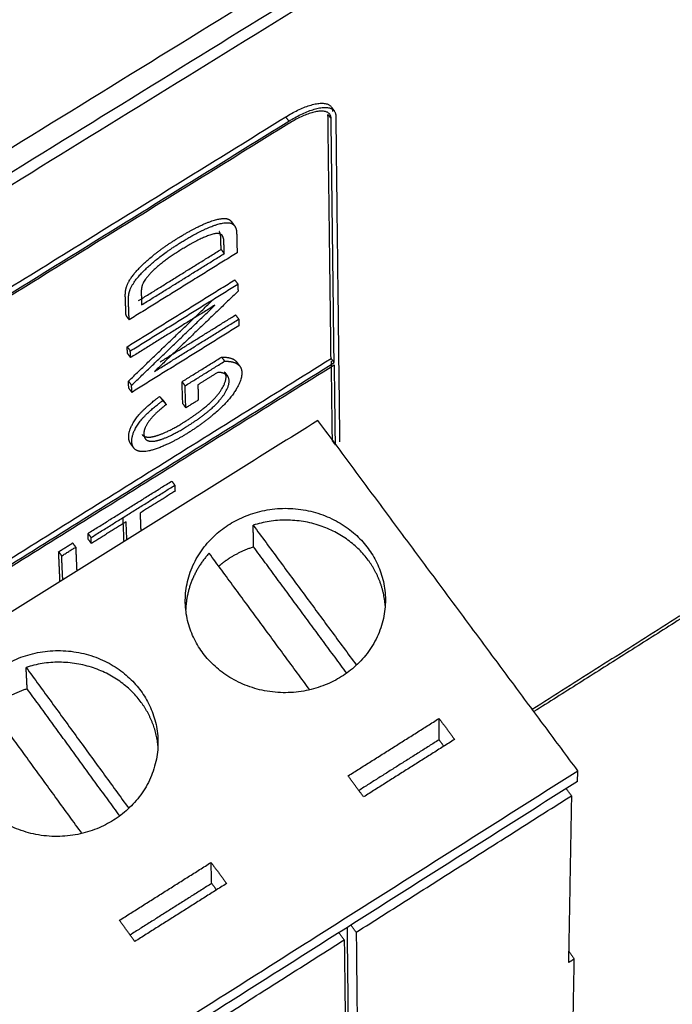
# Model space of a CAD drawing. Units: inches. Extents: x 607 to 1190, y 0 to 772.
# Drawn here: x 1031 to 1050, y 107 to 136 of the extents above; entities that cross this region are included whole.
import ezdxf

# ---------------------------------------------------------------- set-up
doc = ezdxf.new("R2010")
doc.units = ezdxf.units.IN
doc.header["$MEASUREMENT"] = 0
doc.layers.add('Default', color=7, linetype='Continuous')

# ---------------------------------------------------------------- blocks, each defined once
blk = doc.blocks.new('BL controlTASKDCR')
at = {"layer": 'Default', "color": 6}
for points, weights, degree in [([(136.899, -195.394), (569.939, 71.733)], [300.494663029, 328.000510939], 1), ([(569.292, 69.288), (137.469, -197.276)], [328.888384787, 301.38248532], 1), ([(139.973, -196.842), (567.105, 66.918)], [301.956240679, 329.202501921], 1), ([(317.52, -96.084), (321.605, -93.554), (321.63, -95.624)], [316.426871091, 223.93115934, 317.574256534], 2), ([(317.797, -96.455), (321.882, -93.924), (321.906, -95.993)], [316.388863292, 223.904283768, 317.536248735], 2), ([(321.499, -96.246), (321.476, -94.384), (317.8, -96.661)], [317.510287586, 223.948701563, 316.477640688], 2), ([(193.466, -172.91), (317.52, -96.084)], [308.741072137, 316.426871091], 1), ([(193.735, -173.299), (317.797, -96.455)], [308.703064338, 316.388863292], 1), ([(317.52, -96.084), (317.797, -96.455)], [316.426871091, 316.388863292], 1), ([(321.491, -117.236), (321.223, -95.876)], [327.010267221, 317.548295385], 1), ([(321.223, -95.876), (321.499, -96.246)], [317.548295385, 317.510287586], 1), ([(321.76, -117.597), (321.499, -96.246)], [326.972259422, 317.510287586], 1), ([(321.906, -95.993), (322.238, -124.53)], [317.536248735, 330.306859913], 1), ([(317.8, -96.661), (193.774, -173.489)], [316.477640688, 308.791841734], 1), ([(312.773, -105.251), (312.865, -105.374), (312.956, -105.497), (313.048, -105.62)], [318.777291903, 318.764622637, 318.75195337, 318.739284104], 3), ([(304.641, -112.168), (311.867, -107.681)], [319.061103367, 319.523233061], 1), ([(311.867, -107.681), (312.141, -108.05)], [319.523233061, 319.485225263], 1), ([(313.27, -107.98), (303.819, -113.85)], [319.830340118, 319.225445357], 1), ([(304.914, -112.538), (312.141, -108.05)], [319.023095568, 319.485225263], 1), ([(303.648, -116.202), (313.062, -110.35)], [320.473842737, 321.078737499], 1), ([(303.92, -116.571), (313.335, -110.717)], [320.435834938, 321.0407297], 1), ([(313.062, -110.35), (313.335, -110.717)], [321.078737499, 321.0407297], 1), ([(313.335, -110.717), (313.35, -111.35)], [321.0407297, 321.321516978], 1), ([(313.35, -111.35), (306.044, -118.368)], [321.321516978, 321.932646918], 1), ([(303.76, -119.211), (311.058, -112.196)], [321.822750468, 321.211207913], 1), ([(311.33, -112.563), (303.941, -117.158)], [321.173200114, 320.69827933], 1), ([(304.031, -119.579), (311.33, -112.563)], [321.784742669, 321.173200114], 1), ([(303.546, -113.481), (303.819, -113.85)], [319.263453155, 319.225445357], 1), ([(306.531, -117.529), (313.136, -113.419)], [322.019537264, 322.445988117], 1), ([(313.136, -113.419), (313.407, -113.785)], [322.445988117, 322.407980318], 1), ([(313.421, -114.371), (304.054, -120.202)], [322.670424709, 322.065529948], 1), ([(306.044, -118.368), (313.407, -113.785)], [321.932646918, 322.407980318], 1), ([(313.407, -113.785), (313.421, -114.371)], [322.407980318, 322.670424709], 1), ([(303.67, -116.79), (303.648, -116.202)], [320.736287129, 320.473842737], 1), ([(303.648, -116.202), (303.92, -116.571)], [320.473842737, 320.435834938], 1), ([(303.67, -116.79), (303.941, -117.158)], [320.736287129, 320.69827933], 1), ([(303.941, -117.158), (303.92, -116.571)], [320.69827933, 320.435834938], 1), ([(308.446, -119.263), (311.908, -117.107)], [323.430858811, 323.655321806], 1), ([(311.908, -117.107), (312.178, -117.471)], [323.655321806, 323.617314007], 1), ([(194.172, -196.688), (321.491, -117.236)], [318.857167593, 327.010267221], 1), ([(194.432, -197.068), (321.76, -117.597)], [318.819159794, 326.972259422], 1), ([(194.47, -197.245), (321.762, -117.792)], [318.90793719, 327.061036818], 1), ([(308.716, -119.628), (312.178, -117.471)], [323.392851013, 323.617314007], 1), ([(313.241, -117.553), (313.331, -117.675), (313.421, -117.796), (313.511, -117.918)], [324.308231308, 324.295562042, 324.282892776, 324.27022351], 3), ([(321.491, -117.236), (321.76, -117.597)], [327.010267221, 326.972259422], 1), ([(321.493, -117.431), (321.581, -124.416)], [327.099044617, 330.318906563], 1), ([(321.762, -117.792), (321.847, -124.775)], [327.061036818, 330.280898765], 1), ([(311.571, -118.453), (309.835, -119.534)], [323.844966015, 323.732321902], 1), ([(385.726, -118.466), (339.106, -147.951)], [351.617369204, 348.313533561], 1), ([(385.874, -118.66), (370.431, -128.428), (354.891, -138.257), (339.252, -148.148)], [351.951320737, 350.848927431, 349.746534124, 348.644140818], 3), ([(303.784, -119.835), (303.76, -119.211)], [322.103537747, 321.822750468], 1), ([(303.76, -119.211), (304.031, -119.579)], [321.822750468, 321.784742669], 1), ([(304.054, -120.202), (304.031, -119.579)], [322.065529948, 321.784742669], 1), ([(308.512, -121.19), (308.446, -119.263)], [324.307497056, 323.430858811], 1), ([(308.446, -119.263), (308.716, -119.628)], [323.430858811, 323.392851013], 1), ([(308.781, -121.555), (308.716, -119.628)], [324.269489257, 323.392851013], 1), ([(309.835, -119.534), (309.873, -120.874)], [323.732321902, 324.340459174], 1), ([(303.784, -119.835), (304.054, -120.202)], [322.103537747, 322.065529948], 1), ([(306.486, -120.554), (306.756, -120.919)], [323.334814955, 323.296807156], 1), ([(306.486, -120.554), (306.81, -120.908)], [323.334814955, 323.601544], 1), ([(306.756, -120.919), (307.08, -121.273)], [323.296807156, 323.563536201], 1), ([(306.81, -120.908), (307.08, -121.273)], [323.601544, 323.563536201], 1), ([(308.512, -121.19), (308.781, -121.555)], [324.307497056, 324.269489257], 1), ([(309.873, -120.874), (308.781, -121.555)], [324.340459174, 324.269489257], 1), ([(320.345, -122.658), (198.941, -198.533)], [327.296102666, 319.507758101], 1), ([(343.088, -153.32), (320.345, -122.658)], [324.103447555, 327.296102666], 1), ([(304.218, -125.054), (304.128, -124.932), (304.038, -124.811), (303.949, -124.689)], [324.264126358, 324.276795624, 324.28946489, 324.302134156], 3), ([(321.581, -124.416), (321.847, -124.775)], [330.318906563, 330.280898765], 1), ([(300.219, -132.542), (307.551, -127.964)], [326.531866785, 327.011326343], 1), ([(300.485, -132.906), (307.817, -128.327)], [326.493858986, 326.973318544], 1), ([(307.551, -127.964), (307.817, -128.327)], [327.011326343, 326.973318544], 1), ([(307.817, -128.327), (307.834, -128.853)], [326.973318544, 327.217420048], 1), ([(307.834, -128.853), (304.779, -130.762)], [327.217420048, 327.017301385], 1), ([(304.779, -130.762), (304.837, -132.35)], [327.017301385, 327.757330106], 1), ([(303.556, -131.526), (300.508, -133.43)], [326.93725392, 326.737960489], 1), ([(303.371, -133.266), (303.289, -131.163)], [327.956521539, 326.975261719], 1), ([(303.617, -133.112), (303.556, -131.526)], [327.677282641, 326.93725392], 1), ([(324.74, -134.883), (320.986, -129.811), (314.674, -131.829)], [326.603581477, 248.383289372, 298.890824974], 2), ([(314.674, -131.829), (323.709, -144.076)], [326.923082975, 325.64557405], 1), ([(314.717, -133.731), (314.703, -133.098), (314.689, -132.464), (314.674, -131.829)], [327.810856932, 327.51493228, 327.219007628, 326.923082975], 3), ([(300.241, -133.067), (300.219, -132.542)], [326.775968288, 326.531866785], 1), ([(300.219, -132.542), (300.485, -132.906)], [326.531866785, 326.493858986], 1), ([(297.646, -134.149), (298.873, -133.383)], [326.363932155, 326.44397962], 1), ([(298.873, -133.383), (299.139, -133.747)], [326.44397962, 326.405971821], 1), ([(300.241, -133.067), (300.508, -133.43)], [326.775968288, 326.737960489], 1), ([(300.508, -133.43), (300.485, -132.906)], [326.737960489, 326.493858986], 1), ([(297.646, -134.149), (297.912, -134.513)], [326.363932155, 326.325924356], 1), ([(297.912, -134.513), (299.139, -133.747)], [326.325924356, 326.405971821], 1), ([(299.139, -133.747), (299.186, -134.801), (299.233, -135.852)], [326.405971821, 326.898036933, 327.390102045], 2), ([(310.822, -134.275), (308.877, -136.411), (308.772, -139.194)], [297.610124467, 272.920875884, 280.128963378], 2), ([(319.626, -146.238), (310.822, -134.275)], [325.421110509, 326.667086612], 1), ([(322.86, -144.775), (314.717, -133.731)], [326.655895975, 327.810856932], 1), ([(298.01, -136.617), (297.961, -135.566), (297.912, -134.513)], [327.31005458, 326.817989468, 326.325924356], 2), ([(326.235, -138.855), (326.071, -136.68), (324.74, -134.883)], [283.054784047, 293.503680384, 326.603581477], 2), ([(308.738, -138.682), (308.738, -138.682), (308.738, -138.682), (308.738, -138.682)], [325.619793239, 325.619787896, 325.619782554, 325.619777211], 3), ([(326.249, -138.342), (326.249, -138.342), (326.249, -138.342), (326.249, -138.342)], [325.655150424, 325.655156141, 325.655161858, 325.655167575], 3), ([(326.256, -139.367), (326.256, -139.367), (326.256, -139.367), (326.256, -139.367)], [326.13556667, 326.135568126, 326.135569581, 326.135571037], 3), ([(304.885, -147.352), (301.148, -142.24), (294.798, -144.274)], [325.30552405, 247.397713863, 297.704070426], 2), ([(294.798, -144.274), (303.786, -156.612)], [325.625025548, 324.348196811], 1), ([(294.895, -146.149), (294.863, -145.525), (294.83, -144.9), (294.798, -144.274)], [326.512799505, 326.216874852, 325.9209502, 325.625025548], 3), ([(302.996, -157.275), (294.895, -146.149)], [325.358521468, 326.512799505], 1), ([(299.686, -158.81), (290.915, -146.74)], [324.121812377, 325.369029185], 1), ([(306.338, -151.1), (306.127, -149.051), (304.885, -147.352)], [283.175261253, 294.197483748, 325.30552405], 2), ([(322.984, -153.771), (330.947, -148.742)], [324.056944068, 324.576167039], 1), ([(330.946, -150.611), (330.947, -148.742)], [325.463940996, 324.576167039], 1), ([(330.947, -148.742), (332.306, -150.581)], [324.576167039, 324.386128044], 1), ([(306.337, -150.594), (306.337, -150.594), (306.337, -150.594), (306.337, -150.594)], [324.384736479, 324.384737171, 324.384737863, 324.384738555], 3), ([(330.946, -150.611), (323.924, -155.049)], [325.463940996, 325.004721145], 1), ([(332.306, -150.581), (324.34, -155.616)], [324.386128044, 323.866905073], 1), ([(330.946, -150.611), (331.363, -151.176)], [324.576167039, 324.517763845], 1), ([(306.373, -151.605), (306.373, -151.605), (306.373, -151.605), (306.373, -151.605)], [324.865149339, 324.865152318, 324.865155297, 324.865158276], 3), ([(221.019, -230.716), (343.088, -153.32)], [316.31510299, 324.103447555], 1), ([(343.071, -154.251), (343.088, -153.32)], [324.547334533, 324.103447555], 1), ([(343.071, -154.251), (221.172, -231.561)], [324.547334533, 316.758989969], 1), ([(324.34, -155.616), (322.984, -153.771)], [323.866905073, 324.056944068], 1), ([(342.534, -155.509), (342.072, -154.884)], [324.957180929, 325.021701449], 1), ([(323.696, -167.46), (342.534, -155.509)], [323.727204667, 324.957180929], 1), ([(342.534, -155.509), (342.275, -170.111)], [324.957180929, 332.103761282], 1), ([(302.964, -166.414), (310.992, -161.345)], [322.75888664, 323.278109611], 1), ([(310.992, -161.345), (312.344, -163.198)], [323.278109611, 323.088070616], 1), ([(311.045, -163.187), (310.992, -161.345)], [324.165883568, 323.278109611], 1), ([(311.045, -163.187), (303.901, -167.702)], [324.165883568, 323.702417806], 1), ([(312.344, -163.198), (304.314, -168.274)], [323.088070616, 322.568847646], 1), ([(311.045, -163.187), (311.462, -163.752)], [324.576167039, 324.517763845], 1), ([(304.314, -168.274), (302.964, -166.414)], [322.568847646, 322.75888664], 1), ([(322.89, -167.05), (323.046, -180.766)], [324.181916458, 330.987808417], 1), ([(323.696, -167.46), (323.235, -166.831)], [323.727204667, 323.791725225], 1), ([(322.649, -168.124), (322.188, -167.495)], [323.659123501, 323.723644061], 1), ([(323.696, -167.46), (323.843, -181.859)], [323.727204667, 330.87378502], 1), ([(303.659, -180.172), (322.649, -168.124)], [322.429147239, 323.659123501], 1), ([(322.649, -168.124), (322.818, -182.511)], [323.659123501, 330.805703855], 1), ([(342.275, -170.111), (342.783, -169.787)], [332.103761282, 332.137801865], 1), ([(342.293, -169.122), (342.783, -169.787)], [332.20773242, 332.137801865], 1), ([(342.588, -180.359), (342.783, -169.787)], [337.508834304, 332.137801865], 1)]:
    blk.add_rational_spline(points, weights, degree=degree, dxfattribs=at)
for points, weights, degree, knots in [([(321.497, -95.191), (321.58, -95.302), (321.663, -95.413), (321.746, -95.524), (321.755, -95.536), (321.764, -95.549), (321.774, -95.561)], [317.346578153, 317.335175814, 317.323773474, 317.312371134, 317.311104208, 317.309837281, 317.308570354], 3, [0, 0, 0, 0, 0.09, 0.09, 0.09, 0.1, 0.1, 0.1, 0.1]), ([(303.546, -113.481), (303.516, -112.676), (303.486, -111.869), (303.465, -111.321), (303.591, -110.949), (303.766, -110.426), (304.246, -109.836), (304.87, -109.068), (306.833, -107.471), (308.104, -106.683), (309.186, -106.012), (310.864, -105.228), (311.967, -104.944), (312.604, -105.023), (312.773, -105.251)], [319.263453155, 318.90717784, 318.550902524, 318.309623003, 318.191298713, 318.025760327, 317.931260231, 317.808455793, 317.771605396, 317.852478093, 317.921384931, 318.137897133, 318.379770148, 318.623582792, 318.777291903], 2, [2.33, 2.33, 2.33, 3.132626, 3.132626, 3.551291, 3.551291, 3.942795, 3.942795, 4.478263, 5.01373, 5.01373, 5.383551, 5.753373, 6.123195, 6.490583, 6.490583, 6.490583]), ([(303.819, -113.85), (303.789, -113.046), (303.759, -112.239), (303.739, -111.692), (303.864, -111.319), (304.04, -110.797), (304.52, -110.207), (305.144, -109.439), (307.108, -107.842), (308.379, -107.053), (309.461, -106.382), (311.139, -105.597), (312.242, -105.313), (312.881, -105.392), (313.219, -105.853), (313.229, -106.281), (313.25, -107.132), (313.27, -107.98)], [319.225445357, 318.869170041, 318.512894725, 318.271615204, 318.153290914, 317.987752528, 317.893252433, 317.770447994, 317.733597598, 317.814470294, 317.883377133, 318.099889334, 318.341762349, 318.586379827, 318.896263844, 319.083925693, 319.457132906, 319.830340118], 2, [2.33, 2.33, 2.33, 3.132626, 3.132626, 3.551291, 3.551291, 3.942795, 3.942795, 4.478263, 5.01373, 5.01373, 5.383551, 5.753373, 6.123195, 6.493016, 6.862838, 6.862838, 7.703609, 7.703609, 7.703609]), ([(312.141, -108.05), (312.128, -107.548), (312.115, -107.045), (312.103, -106.578), (311.741, -106.263), (311.42, -106.302), (310.968, -106.356), (309.454, -107.043), (308.379, -107.71), (306.889, -108.635), (305.305, -110.113), (305.045, -110.629), (304.858, -111), (304.879, -111.554), (304.898, -112.045), (304.914, -112.538)], [319.485225263, 319.264405116, 319.04358497, 318.838991224, 318.583896398, 318.494539648, 318.368710755, 318.163924939, 318.095430717, 318.000529083, 318.111672675, 318.246729877, 318.344131052, 318.588510232, 318.805908953, 319.023095568], 2, [0, 0, 0, 0.497469, 0.497469, 0.805732, 1.113994, 1.113994, 1.518466, 1.922937, 1.922937, 2.42786, 2.932782, 2.932782, 3.340564, 3.340564, 3.830087, 3.830087, 3.830087]), ([(311.867, -107.681), (311.854, -107.179), (311.841, -106.676), (311.831, -106.284), (311.702, -106.11)], [319.523233061, 319.302412915, 319.081592769, 318.909866306, 318.792420077], 2, [0, 0, 0, 0.4974693, 0.4974693, 0.7562106, 0.7562106, 0.7562106]), ([(311.908, -117.107), (312.644, -117.102), (313.154, -117.436), (313.241, -117.553)], [323.655321806, 323.90413177, 324.226047816, 324.308231308], 2, [2.124974, 2.124974, 2.124974, 2.6557438, 2.8422961, 2.8422961, 2.8422961]), ([(312.178, -117.471), (312.914, -117.467), (313.667, -117.96), (313.679, -118.458), (313.695, -119.129), (312.55, -120.953), (310.351, -122.891), (308.983, -123.744), (307.628, -124.589), (305.257, -125.505), (304.076, -125.183), (304.051, -124.507), (304.033, -124.015), (304.659, -122.809), (305.816, -121.625), (306.756, -120.919)], [323.617314007, 323.866123971, 324.342516159, 324.568274775, 324.873048906, 325.29479493, 325.404357844, 325.315232831, 325.22693305, 324.821285137, 324.2729212, 323.963914094, 323.739566469, 323.419441119, 323.289357689, 323.296807156], 2, [2.124974, 2.124974, 2.124974, 2.655744, 3.186514, 3.186514, 3.835032, 4.48355, 5.132069, 5.132069, 5.781641, 6.431213, 7.080785, 7.080785, 7.517095, 7.953406, 8.389716, 8.389716, 8.389716]), ([(304.959, -123.892), (305.023, -123.98), (305.389, -124.169), (306.24, -124.014), (306.744, -123.804), (307.611, -123.442), (308.62, -122.81), (309.862, -122.033), (311.522, -120.576), (312.312, -119.27), (312.301, -118.82), (312.295, -118.582), (312.176, -118.422)], [324.293516776, 324.354153709, 324.563821175, 324.786194432, 324.865353794, 325.001341184, 325.06609097, 325.145764066, 325.065410406, 324.75418946, 324.549595714, 324.441990791, 324.330156233], 2, [9.814409, 9.814409, 9.814409, 9.931775, 10.253126, 10.574478, 10.574478, 11.060946, 11.060946, 11.551274, 12.041603, 12.531932, 12.531932, 12.756907, 12.756907, 12.756907]), ([(307.08, -121.273), (306.37, -121.82), (305.565, -122.632), (305.095, -123.502), (305.107, -123.845), (305.122, -124.256), (305.658, -124.534), (306.508, -124.379), (307.013, -124.168), (307.879, -123.806), (308.889, -123.174), (310.13, -122.397), (311.791, -120.94), (312.582, -119.634), (312.57, -119.184), (312.56, -118.792), (311.925, -118.428), (311.571, -118.453)], [323.563536201, 323.563885946, 323.649348276, 323.874377285, 324.030997325, 324.218659175, 324.525813376, 324.748186633, 324.827345995, 324.963333385, 325.028083172, 325.107756267, 325.027402607, 324.716181661, 324.511587915, 324.333803005, 323.955141348, 323.844966015], 2, [8.678127, 8.678127, 8.678127, 8.988892, 9.299658, 9.610423, 9.610423, 9.931775, 10.253126, 10.574478, 10.574478, 11.060946, 11.060946, 11.551274, 12.041603, 12.531932, 12.531932, 12.903635, 13.275339, 13.275339, 13.275339]), ([(312.176, -118.422), (312.262, -118.537), (312.347, -118.653), (312.432, -118.768), (312.437, -118.774), (312.441, -118.78), (312.446, -118.786)], [324.330156233, 324.31812043, 324.306084627, 324.294048824, 324.29341536, 324.292781897, 324.292148434], 3, [0, 0, 0, 0, 0.095, 0.095, 0.095, 0.1, 0.1, 0.1, 0.1]), ([(303.949, -124.689), (303.795, -124.479), (303.782, -124.141), (303.763, -123.649), (304.39, -122.444), (305.547, -121.259), (306.486, -120.554)], [324.302134156, 324.156378523, 324.001921893, 323.777574268, 323.457448918, 323.327365488, 323.334814955], 2, [6.756097, 6.756097, 6.756097, 7.080785, 7.080785, 7.517095, 7.953406, 8.389716, 8.389716, 8.389716]), ([(324.732, -133.853), (319.823, -127.223), (312.591, -131.748), (305.339, -136.287), (310.231, -142.956), (315.145, -149.653), (322.414, -145.076), (329.662, -140.511), (324.732, -133.853)], [326.123160191, 231.094377269, 326.343011561, 230.424335666, 325.175578269, 229.443377274, 324.955726899, 230.113418877, 326.123160191], 2, [0, 0, 0, 0.25, 0.25, 0.5, 0.5, 0.75, 0.75, 1, 1, 1]), ([(297.768, -136.768), (297.767, -136.734), (297.765, -136.7), (297.706, -135.427), (297.646, -134.149)], [327.589229734, 327.573676544, 327.557630837, 326.960781496, 326.363932155], 2, [10.212212, 10.212212, 10.212212, 10.236965, 10.236965, 11.581563, 11.581563, 11.581563]), ([(314.717, -133.731), (313.624, -134.08), (312.666, -134.68), (312.134, -135.014), (311.661, -135.415)], [299.702476106, 310.67654067, 327.711206804, 317.966801915, 310.182084843], 2, [0.20547627, 0.20547627, 0.20547627, 0.25, 0.25, 0.2752919, 0.2752919, 0.2752919]), ([(304.847, -146.336), (299.96, -139.653), (292.671, -144.215), (285.36, -148.79), (290.23, -155.512), (295.121, -162.264), (302.448, -157.649), (309.754, -153.048), (304.847, -146.336)], [324.825102763, 230.176512059, 325.044954133, 229.506470457, 323.877520841, 228.525512065, 323.657669472, 229.195553668, 324.825102763], 2, [0, 0, 0, 0.25, 0.25, 0.5, 0.5, 0.75, 0.75, 1, 1, 1]), ([(294.895, -146.149), (293.795, -146.502), (292.829, -147.107), (292.26, -147.463), (291.756, -147.897)], [298.515721558, 309.446193543, 326.413149376, 316.115978529, 308.015752935], 2, [0.20547627, 0.20547627, 0.20547627, 0.25, 0.25, 0.27683254, 0.27683254, 0.27683254])]:
    blk.add_rational_spline(points, weights, degree=degree, knots=knots, dxfattribs=at)

msp = doc.modelspace()

# ---------------------------------------------------------------- block references
at = {"xscale": 0.3354920827014579, "yscale": 0.3354920827014579, "zscale": 0.3354920827014579}
msp.add_blockref('BL controlTASKDCR', (931.865, 165.625), dxfattribs=at)

doc.saveas('drawing.dxf')
